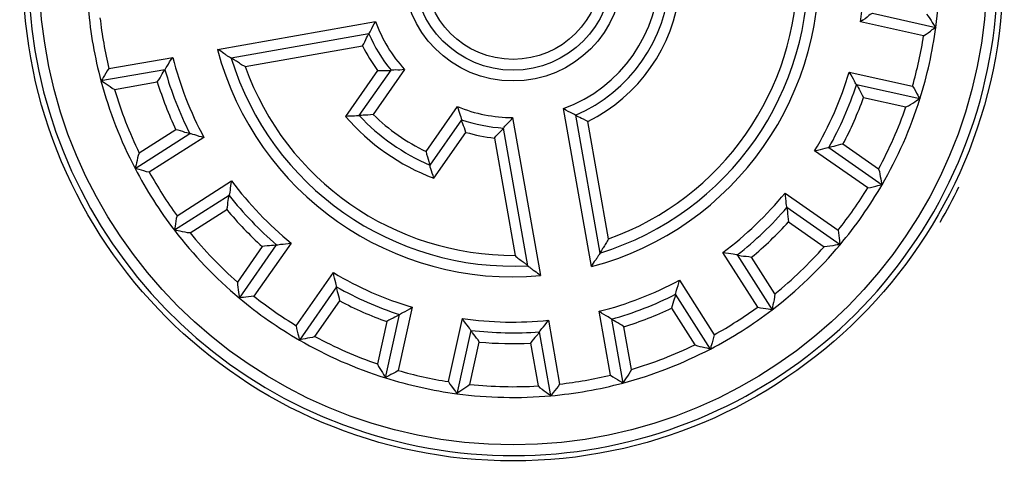
# Model space of a CAD drawing. Extents: x -1 to 1185, y -1 to 827.
# Drawn here: x 345 to 391, y 263 to 285 of the extents above; entities that cross this region are included whole.
import ezdxf

# ---------------------------------------------------------------- set-up
doc = ezdxf.new("R2010")
doc.units = 0
doc.styles.get("Standard").update_dxf_attribs({"font": 'monotxt.shx'})
doc.dimstyles.new('DSTYLE1', dxfattribs={"dimtxt": 3, "dimasz": 3, "dimexe": 3, "dimexo": 0, "dimgap": 2, "dimtad": 1, "dimdec": 0, "dimzin": 3, "dimcen": 0.09, "dimazin": 3, "dimtp": 1, "dimtm": 1, "dimtfac": 1, "dimtdec": 4, "dimtofl": 0, "dimtmove": 0, "dimatfit": 3, "dimtolj": 1, "dimtzin": 0})

# ---------------------------------------------------------------- blocks, each defined once
blk = doc.blocks.new('_AH1')
at = {"layer": 'V0L1', "color": 0, "linetype": 'CONTINUOUS'}
for p, q in [((-1, 0.166667), (0, 0)), ((-1, 0.166667), (-1, -0.166667)), ((0, 0), (-1, -0.166667)), ((0, 0), (-1, 0))]:
    blk.add_line(p, q, dxfattribs=at)
blk = doc.blocks.new('*D34303')
at = {"layer": 'V3L5', "color": 1, "linetype": 'CONTINUOUS'}
for p, q in [((360.64585, 440.10519), (160.16544, 440.10519)), ((163.16544, 440.10519), (163.16544, 287.10519)), ((163.16544, 134.10519), (163.16544, 287.10519)), ((360.64585, 134.10519), (160.16544, 134.10519))]:
    blk.add_line(p, q, dxfattribs=at)
at = {"layer": 'V3L5', "color": 1, "xscale": 3, "yscale": 3, "zscale": 3}
for p, rotation in [((163.16544, 440.10519), 90), ((163.16544, 134.10519), 270)]:
    blk.add_blockref('_AH1', p, dxfattribs=dict(at, rotation=rotation))
at = {"layer": 'V3L5', "color": 1, "linetype": 'CONTINUOUS'}
blk.add_text('306', height=3, rotation=90, dxfattribs=at).set_placement((161.16444, 282.60519))

msp = doc.modelspace()

# ---------------------------------------------------------------- linework, layer by layer
at = {"layer": 'V3L204', "color": 40, "linetype": 'CONTINUOUS'}
for p, q in [((384.83138, 285.14737), (387.77308, 284.49521)), ((361.44961, 284.19823), (355.05346, 283.07042)), ((351.98121, 282.5287), (349.01386, 282.00548)), ((361.0048, 280.3936), (362.48065, 282.50133)), ((387.03718, 281.1758), (384.09549, 281.82796)), ((371.0528, 280.40895), (372.18062, 274.0128)), ((365.75726, 280.20703), (364.28141, 278.0993)), ((368.83227, 273.42239), (367.70446, 279.81854)), ((350.59496, 277.93971), (353.13619, 279.55865)), ((382.81205, 278.91112), (385.28025, 277.18287)), ((354.96301, 276.69112), (352.42177, 275.07217)), ((383.33009, 274.39775), (380.86189, 276.12601)), ((355.43842, 271.92095), (357.16667, 274.38915)), ((378.55992, 273.92235), (380.17886, 271.38111)), ((359.95179, 272.43899), (358.22353, 269.97079)), ((377.31133, 269.55429), (375.69239, 272.09553)), ((362.21647, 268.21386), (362.86863, 271.15555)), ((372.72234, 270.94054), (373.24556, 267.9732)), ((366.18803, 270.41966), (365.53587, 267.47796)), ((369.89722, 267.3828), (369.37399, 270.35014))]:
    msp.add_line(p, q, dxfattribs=at)
for radius in [22.75, 4.6]:
    msp.add_circle((368.14585, 287.10519), radius, dxfattribs=at)
for radius, start, end in [(34, 315.48891, 432.93369), (34, 134.16454, 254.23222), (22.5, 171.44845, 413.55179), (19.8, 352.4254, 365.0746), (13.7, 287.12806, 362.87194), (7.3, 293.46648, 356.53352), (19.8, 185.0746, 194.9254), (19.8, 342.5746, 352.4254), (7.3, 203.46649, 219.09921), (13.7, 197.12806, 272.87194), (16.8, 195.80772, 206.69228), (19.8, 194.9254, 207.5746), (16.8, 330.80772, 341.69228), (19.8, 329.9254, 342.5746), (9.8, 223.22425, 246.77575), (7.3, 250.90079, 266.53351), (19.8, 207.5746, 217.4254), (19.8, 320.0746, 329.9254), (16.8, 218.30772, 229.19228), (16.8, 308.30772, 319.19228), (19.8, 217.4254, 230.0746), (19.8, 307.4254, 320.0746), (16.8, 240.80772, 251.69228), (16.8, 285.80772, 296.69228), (19.8, 230.0746, 239.9254), (19.8, 297.5746, 307.4254), (16.8, 263.30772, 274.19228), (19.8, 239.9254, 252.5746), (19.8, 284.9254, 297.5746), (19.8, 252.5746, 262.4254), (19.8, 275.0746, 284.9254), (19.8, 262.4254, 275.0746)]:
    msp.add_arc((368.14585, 287.10519), radius, start, end, dxfattribs=at)
for points, knots in [([(384.83136, 285.14738), (384.83138, 285.14737), (384.66624, 285.0536), (384.42995, 284.83705), (384.27598, 284.75832)], [0, 0, 0, 0, 0.0004072313, 0.000928759, 0.000928759, 0.000928759, 0.000928759]), ([(387.34163, 285.10297), (387.46044, 284.98615), (387.60786, 284.69681), (387.77308, 284.49521), (387.77316, 284.49522)], [0, 0, 0, 0, 0.0004882717, 0.0009856689, 0.0009856689, 0.0009856689, 0.0009856689]), ([(361.44953, 284.19816), (361.44961, 284.19823), (361.54567, 284.33701), (361.66256, 284.62709), (361.7627, 284.76115)], [0, 0, 0, 0, 0.000394191, 0.00090066, 0.00090066, 0.00090066, 0.00090066]), ([(387.21158, 284.10757), (387.36676, 284.18548), (387.60496, 284.40121), (387.77308, 284.49521), (387.77316, 284.49522)], [0, 0, 0, 0, 0.0005234016, 0.0009322519, 0.0009322519, 0.0009322519, 0.0009322519]), ([(361.15831, 283.63907), (361.2422, 283.76034), (361.34445, 284.04395), (361.44961, 284.19823), (361.44953, 284.19816)], [0, 0, 0, 0, 0.0004416984, 0.0008879573, 0.0008879573, 0.0008879573, 0.0008879573]), ([(355.05339, 283.07042), (355.05346, 283.07042), (355.00069, 283.1016), (354.8633, 283.17951), (354.67853, 283.30609), (354.53615, 283.42433), (354.41998, 283.46638)], [0, 0, 0, 0, 0.0002440053, 0.0004336054, 0.0006215289, 0.000985852, 0.000985852, 0.000985852, 0.000985852]), ([(351.9812, 282.52866), (351.98121, 282.5287), (352.0979, 282.67853), (352.23332, 282.96902), (352.34549, 283.10067)], [0, 0, 0, 0, 0.0004072313, 0.000928759, 0.000928759, 0.000928759, 0.000928759]), ([(355.71032, 282.67852), (355.63129, 282.70573), (355.48833, 282.78798), (355.31398, 282.92277), (355.13078, 283.0242), (355.05346, 283.07042), (355.05339, 283.07042)], [0, 0, 0, 0, 0.0002476166, 0.0004963693, 0.0006901909, 0.0010026144, 0.0010026144, 0.0010026144, 0.0010026144]), ([(349.38424, 282.57856), (349.27072, 282.44712), (349.13321, 282.15666), (349.01386, 282.00548), (349.01393, 282.00548)], [0, 0, 0, 0, 0.0005234016, 0.0009322519, 0.0009322519, 0.0009322519, 0.0009322519]), ([(363.11284, 282.53255), (362.968, 282.50378), (362.6641, 282.52667), (362.48065, 282.50133), (362.48067, 282.50142)], [0, 0, 0, 0, 0.0004434306, 0.0008913484, 0.0008913484, 0.0008913484, 0.0008913484]), ([(351.62911, 281.95895), (351.72788, 282.07675), (351.8529, 282.3604), (351.98121, 282.5287), (351.9812, 282.52866)], [0, 0, 0, 0, 0.0004574694, 0.0009210789, 0.0009210789, 0.0009210789, 0.0009210789]), ([(361.86018, 282.48691), (362.00448, 282.50784), (362.30209, 282.47529), (362.48065, 282.50133), (362.48067, 282.50142)], [0, 0, 0, 0, 0.0004378867, 0.0008799353, 0.0008799353, 0.0008799353, 0.0008799353]), ([(384.09552, 281.82802), (384.09549, 281.82796), (383.98544, 281.98274), (383.86282, 282.27886), (383.75652, 282.41525)], [0, 0, 0, 0, 0.0004072313, 0.000928759, 0.000928759, 0.000928759, 0.000928759]), ([(349.64503, 281.60899), (349.49057, 281.67155), (349.24366, 281.88245), (349.01386, 282.00548), (349.01393, 282.00548)], [0, 0, 0, 0, 0.0004882717, 0.0009856689, 0.0009856689, 0.0009856689, 0.0009856689]), ([(384.09552, 281.82802), (384.09549, 281.82796), (384.21633, 281.65422), (384.32885, 281.3654), (384.42248, 281.24328)], [0, 0, 0, 0, 0.0004636093, 0.0009210789, 0.0009210789, 0.0009210789, 0.0009210789]), ([(386.69212, 281.76451), (386.79984, 281.62823), (386.92454, 281.33205), (387.03718, 281.1758), (387.03713, 281.17587)], [0, 0, 0, 0, 0.0005234016, 0.0009322519, 0.0009322519, 0.0009322519, 0.0009322519]), ([(386.3894, 280.80732), (386.54636, 280.86299), (386.80224, 281.06292), (387.03718, 281.1758), (387.03713, 281.17587)], [0, 0, 0, 0, 0.0004882717, 0.0009856689, 0.0009856689, 0.0009856689, 0.0009856689]), ([(365.57038, 280.81175), (365.59287, 280.66582), (365.71832, 280.38808), (365.75726, 280.20703), (365.75722, 280.207)], [0, 0, 0, 0, 0.0004434306, 0.0008913484, 0.0008913484, 0.0008913484, 0.0008913484]), ([(371.05287, 280.40888), (371.0528, 280.40895), (370.91403, 280.50501), (370.62395, 280.6219), (370.48988, 280.72204)], [0, 0, 0, 0, 0.000394191, 0.00090066, 0.00090066, 0.00090066, 0.00090066]), ([(361.00473, 280.39366), (361.0048, 280.3936), (360.81567, 280.36053), (360.51284, 280.3827), (360.36673, 280.35421)], [0, 0, 0, 0, 0.0004501309, 0.0008953601, 0.0008953601, 0.0008953601, 0.0008953601]), ([(361.65265, 280.4471), (361.48835, 280.41119), (361.17466, 280.42487), (361.0048, 280.3936), (361.00473, 280.39366)], [0, 0, 0, 0, 0.0005090699, 0.000905525, 0.000905525, 0.000905525, 0.000905525]), ([(367.70449, 279.81847), (367.70446, 279.81854), (367.80201, 279.95628), (368.03462, 280.16533), (368.12629, 280.3052)], [0, 0, 0, 0, 0.000394191, 0.00090066, 0.00090066, 0.00090066, 0.00090066]), ([(371.61196, 280.11766), (371.4907, 280.20153), (371.20709, 280.30379), (371.0528, 280.40895), (371.05287, 280.40888)], [0, 0, 0, 0, 0.0004416984, 0.0008879573, 0.0008879573, 0.0008879573, 0.0008879573]), ([(365.95591, 279.61889), (365.92624, 279.7618), (365.79385, 280.03033), (365.75726, 280.20703), (365.75722, 280.207)], [0, 0, 0, 0, 0.0004378867, 0.0008799353, 0.0008799353, 0.0008799353, 0.0008799353]), ([(367.2788, 279.3535), (367.36391, 279.47387), (367.59545, 279.66696), (367.70446, 279.81854), (367.70449, 279.81847)], [0, 0, 0, 0, 0.0004416984, 0.0008879573, 0.0008879573, 0.0008879573, 0.0008879573]), ([(353.13619, 279.55874), (353.13619, 279.55865), (352.92789, 279.59605), (352.64409, 279.72072), (352.49164, 279.7408)], [0, 0, 0, 0, 0.0004636093, 0.0009210789, 0.0009210789, 0.0009210789, 0.0009210789]), ([(353.79118, 279.38305), (353.63687, 279.39931), (353.34789, 279.51997), (353.13619, 279.55865), (353.13619, 279.55874)], [0, 0, 0, 0, 0.0004611769, 0.0009287561, 0.0009287561, 0.0009287561, 0.0009287561]), ([(382.81208, 278.91118), (382.81205, 278.91112), (382.62359, 278.88769), (382.32242, 278.77804), (382.15001, 278.76433)], [0, 0, 0, 0, 0.0004072313, 0.000928759, 0.000928759, 0.000928759, 0.000928759]), ([(383.46406, 279.06493), (383.31075, 279.05157), (383.02178, 278.9394), (382.81205, 278.91112), (382.81208, 278.91118)], [0, 0, 0, 0, 0.0004574694, 0.0009210789, 0.0009210789, 0.0009210789, 0.0009210789]), ([(350.79241, 278.65835), (350.72083, 278.50796), (350.68126, 278.18565), (350.59496, 277.93971), (350.59496, 277.93966)], [0, 0, 0, 0, 0.0004882717, 0.0009856689, 0.0009856689, 0.0009856689, 0.0009856689]), ([(364.11019, 278.72647), (364.13255, 278.5597), (364.25269, 278.26961), (364.28141, 278.0993), (364.28145, 278.09925)], [0, 0, 0, 0, 0.0005090699, 0.000905525, 0.000905525, 0.000905525, 0.000905525]), ([(364.46263, 277.4862), (364.43349, 277.65025), (364.30845, 277.93263), (364.28141, 278.0993), (364.28145, 278.09925)], [0, 0, 0, 0, 0.00050358, 0.0008953629, 0.0008953629, 0.0008953629, 0.0008953629]), ([(351.25508, 277.76751), (351.0827, 277.78762), (350.78508, 277.90887), (350.59496, 277.93971), (350.59496, 277.93966)], [0, 0, 0, 0, 0.0005234016, 0.0009322519, 0.0009322519, 0.0009322519, 0.0009322519]), ([(385.11427, 277.90941), (385.17928, 277.75608), (385.20475, 277.43235), (385.28025, 277.18287), (385.28023, 277.18294)], [0, 0, 0, 0, 0.0004882717, 0.0009856689, 0.0009856689, 0.0009856689, 0.0009856689]), ([(355.08063, 277.35898), (355.03019, 277.21223), (355.01742, 276.89934), (354.96301, 276.69112), (354.96297, 276.69108)], [0, 0, 0, 0, 0.0004611769, 0.0009287561, 0.0009287561, 0.0009287561, 0.0009287561]), ([(384.61321, 277.03963), (384.78634, 277.05221), (385.08896, 277.16036), (385.28025, 277.18287), (385.28023, 277.18294)], [0, 0, 0, 0, 0.0005234016, 0.0009322519, 0.0009322519, 0.0009322519, 0.0009322519]), ([(354.85576, 276.0299), (354.90193, 276.17663), (354.90888, 276.48653), (354.96301, 276.69112), (354.96297, 276.69108)], [0, 0, 0, 0, 0.0004574694, 0.0009210789, 0.0009210789, 0.0009210789, 0.0009210789]), ([(380.86197, 276.12597), (380.86189, 276.12601), (380.81945, 276.31111), (380.81948, 276.63162), (380.7735, 276.7983)], [0, 0, 0, 0, 0.0004072313, 0.000928759, 0.000928759, 0.000928759, 0.000928759]), ([(352.54471, 275.74327), (352.49007, 275.57849), (352.47418, 275.25752), (352.42177, 275.07217), (352.42175, 275.07218)], [0, 0, 0, 0, 0.0005234016, 0.0009322519, 0.0009322519, 0.0009322519, 0.0009322519]), ([(380.86197, 276.12597), (380.86189, 276.12601), (380.90426, 275.94412), (380.8991, 275.62728), (380.94017, 275.46072)], [0, 0, 0, 0, 0.0004036953, 0.0009210819, 0.0009210819, 0.0009210819, 0.0009210819]), ([(353.15653, 274.94745), (352.98999, 274.9461), (352.68115, 275.04645), (352.42177, 275.07217), (352.42175, 275.07218)], [0, 0, 0, 0, 0.0004882717, 0.0009856689, 0.0009856689, 0.0009856689, 0.0009856689]), ([(383.23653, 275.0736), (383.28394, 274.90657), (383.28581, 274.58521), (383.33009, 274.39775), (383.33012, 274.39773)], [0, 0, 0, 0, 0.0005234016, 0.0009322519, 0.0009322519, 0.0009322519, 0.0009322519]), ([(357.16662, 274.38924), (357.16667, 274.38915), (356.95991, 274.34399), (356.65001, 274.35056), (356.50137, 274.31086)], [0, 0, 0, 0, 0.0004636093, 0.0009210789, 0.0009210789, 0.0009210789, 0.0009210789]), ([(357.16662, 274.38924), (357.16667, 274.38915), (357.35178, 274.43159), (357.67229, 274.43156), (357.83895, 274.47752)], [0, 0, 0, 0, 0.0004072313, 0.000928759, 0.000928759, 0.000928759, 0.000928759]), ([(372.57251, 274.66949), (372.54531, 274.59063), (372.46306, 274.44767), (372.32826, 274.27332), (372.22684, 274.09011), (372.18062, 274.0128), (372.18061, 274.01273)], [0, 0, 0, 0, 0.0002476166, 0.0004963693, 0.0006901909, 0.0010026144, 0.0010026144, 0.0010026144, 0.0010026144]), ([(383.33012, 274.39773), (383.33009, 274.39775), (383.09836, 274.38799), (382.77548, 274.29854), (382.59056, 274.30519)], [0, 0, 0, 0, 0.0004335291, 0.00098567, 0.00098567, 0.00098567, 0.00098567]), ([(368.23935, 273.90551), (368.29194, 273.84064), (368.41813, 273.73443), (368.60443, 273.6167), (368.76239, 273.47924), (368.83227, 273.42239), (368.83224, 273.42232)], [0, 0, 0, 0, 0.0002476166, 0.0004963693, 0.0006901909, 0.0010026144, 0.0010026144, 0.0010026144, 0.0010026144]), ([(372.18061, 274.01273), (372.18062, 274.0128), (372.14944, 273.96002), (372.07153, 273.82263), (371.94494, 273.63786), (371.82671, 273.49548), (371.78464, 273.37933)], [0, 0, 0, 0, 0.0002440053, 0.0004336054, 0.0006215289, 0.000985852, 0.000985852, 0.000985852, 0.000985852]), ([(378.55995, 273.92232), (378.55992, 273.92235), (378.37684, 273.97282), (378.05663, 273.98677), (377.89222, 274.03998)], [0, 0, 0, 0, 0.0004072313, 0.000928759, 0.000928759, 0.000928759, 0.000928759]), ([(378.55995, 273.92232), (378.55992, 273.92235), (378.73978, 273.87208), (379.05654, 273.86342), (379.22113, 273.8151)], [0, 0, 0, 0, 0.0004036953, 0.0009210819, 0.0009210819, 0.0009210819, 0.0009210819]), ([(368.83224, 273.42232), (368.83227, 273.42239), (368.87962, 273.38347), (368.99982, 273.28101), (369.18197, 273.15068), (369.34177, 273.05732), (369.42105, 272.96248)], [0, 0, 0, 0, 0.0002440053, 0.0004336054, 0.0006215289, 0.000985852, 0.000985852, 0.000985852, 0.000985852]), ([(359.95183, 272.43895), (359.95179, 272.43899), (359.92836, 272.62745), (359.81871, 272.92862), (359.80498, 273.10102)], [0, 0, 0, 0, 0.0004072313, 0.000928759, 0.000928759, 0.000928759, 0.000928759]), ([(355.34585, 272.66047), (355.33724, 272.49412), (355.42403, 272.1812), (355.43842, 271.92095), (355.43838, 271.9209)], [0, 0, 0, 0, 0.0004882717, 0.0009856689, 0.0009856689, 0.0009856689, 0.0009856689]), ([(375.69247, 272.09553), (375.69239, 272.09553), (375.72401, 272.28279), (375.8467, 272.57889), (375.86798, 272.75052)], [0, 0, 0, 0, 0.0004072313, 0.000928759, 0.000928759, 0.000928759, 0.000928759]), ([(360.10576, 271.78697), (360.09224, 271.94029), (359.98007, 272.22926), (359.95179, 272.43899), (359.95183, 272.43895)], [0, 0, 0, 0, 0.0004574694, 0.0009210789, 0.0009210789, 0.0009210789, 0.0009210789]), ([(375.69247, 272.09553), (375.69239, 272.09553), (375.65498, 271.88723), (375.53032, 271.60343), (375.51023, 271.45098)], [0, 0, 0, 0, 0.0004636093, 0.0009210789, 0.0009210789, 0.0009210789, 0.0009210789]), ([(380.30358, 272.11588), (380.30217, 271.93086), (380.19873, 271.61219), (380.17886, 271.38111), (380.17885, 271.38109)], [0, 0, 0, 0, 0.0005521409, 0.00098567, 0.00098567, 0.00098567, 0.00098567]), ([(356.11425, 272.0145), (355.94723, 271.96709), (355.62587, 271.96522), (355.43842, 271.92095), (355.43838, 271.9209)], [0, 0, 0, 0, 0.0005234016, 0.0009322519, 0.0009322519, 0.0009322519, 0.0009322519]), ([(362.86868, 271.15551), (362.86863, 271.15555), (362.69489, 271.03471), (362.40606, 270.92218), (362.28393, 270.82855)], [0, 0, 0, 0, 0.0004636093, 0.0009210789, 0.0009210789, 0.0009210789, 0.0009210789]), ([(362.86868, 271.15551), (362.86863, 271.15555), (363.0234, 271.2656), (363.31953, 271.38822), (363.4559, 271.49451)], [0, 0, 0, 0, 0.0004072313, 0.000928759, 0.000928759, 0.000928759, 0.000928759]), ([(372.72237, 270.94054), (372.72234, 270.94054), (372.57251, 271.05723), (372.28202, 271.19266), (372.15036, 271.30484)], [0, 0, 0, 0, 0.0004072313, 0.000928759, 0.000928759, 0.000928759, 0.000928759]), ([(379.50776, 271.50406), (379.67255, 271.44941), (379.99352, 271.43352), (380.17886, 271.38111), (380.17885, 271.38109)], [0, 0, 0, 0, 0.0005234016, 0.0009322519, 0.0009322519, 0.0009322519, 0.0009322519]), ([(366.18804, 270.41966), (366.18803, 270.41966), (366.09427, 270.5848), (365.87771, 270.82109), (365.79897, 270.97504)], [0, 0, 0, 0, 0.0004072313, 0.000928759, 0.000928759, 0.000928759, 0.000928759]), ([(369.37399, 270.35013), (369.37399, 270.35014), (369.47487, 270.51104), (369.70153, 270.73765), (369.78694, 270.88799)], [0, 0, 0, 0, 0.0004072313, 0.000928759, 0.000928759, 0.000928759, 0.000928759]), ([(373.29208, 270.58828), (373.17429, 270.68722), (372.89064, 270.81223), (372.72234, 270.94054), (372.72237, 270.94054)], [0, 0, 0, 0, 0.0004574694, 0.0009210789, 0.0009210789, 0.0009210789, 0.0009210789]), ([(358.08028, 270.63782), (358.09287, 270.4647), (358.20102, 270.16208), (358.22353, 269.97079), (358.22359, 269.9708)], [0, 0, 0, 0, 0.0005234016, 0.0009322519, 0.0009322519, 0.0009322519, 0.0009322519]), ([(366.57976, 269.87614), (366.50864, 270.01266), (366.29442, 270.23671), (366.18803, 270.41966), (366.18804, 270.41966)], [0, 0, 0, 0, 0.0004574694, 0.0009210789, 0.0009210789, 0.0009210789, 0.0009210789]), ([(369.37399, 270.35013), (369.37399, 270.35014), (369.25972, 270.17201), (369.03594, 269.95752), (368.95892, 269.8243)], [0, 0, 0, 0, 0.0004636093, 0.0009210789, 0.0009210789, 0.0009210789, 0.0009210789]), ([(377.48352, 270.21443), (377.46342, 270.04203), (377.34216, 269.74442), (377.31133, 269.55429), (377.31136, 269.55431)], [0, 0, 0, 0, 0.0005234016, 0.0009322519, 0.0009322519, 0.0009322519, 0.0009322519]), ([(358.95006, 270.13676), (358.79674, 270.07175), (358.47301, 270.04629), (358.22353, 269.97079), (358.22359, 269.9708)], [0, 0, 0, 0, 0.0004882717, 0.0009856689, 0.0009856689, 0.0009856689, 0.0009856689]), ([(376.59268, 269.75176), (376.74308, 269.68016), (377.06538, 269.6406), (377.31133, 269.55429), (377.31136, 269.55431)], [0, 0, 0, 0, 0.0004882717, 0.0009856689, 0.0009856689, 0.0009856689, 0.0009856689]), ([(361.84798, 268.86163), (361.90365, 268.70468), (362.10358, 268.4488), (362.21647, 268.21386), (362.21652, 268.2139)], [0, 0, 0, 0, 0.0004882717, 0.0009856689, 0.0009856689, 0.0009856689, 0.0009856689]), ([(362.80516, 268.55891), (362.66889, 268.4512), (362.37271, 268.3265), (362.21647, 268.21386), (362.21652, 268.2139)], [0, 0, 0, 0, 0.0005234016, 0.0009322519, 0.0009322519, 0.0009322519, 0.0009322519]), ([(373.64204, 268.60438), (373.57949, 268.44991), (373.36859, 268.20299), (373.24556, 267.9732), (373.24554, 267.97327)], [0, 0, 0, 0, 0.0004882717, 0.0009856689, 0.0009856689, 0.0009856689, 0.0009856689]), ([(365.14823, 268.03944), (365.22615, 267.88427), (365.44187, 267.64608), (365.53587, 267.47796), (365.53588, 267.47805)], [0, 0, 0, 0, 0.0005234016, 0.0009322519, 0.0009322519, 0.0009322519, 0.0009322519]), ([(366.14363, 267.9094), (366.02681, 267.7906), (365.73747, 267.64318), (365.53587, 267.47796), (365.53588, 267.47805)], [0, 0, 0, 0, 0.0004882717, 0.0009856689, 0.0009856689, 0.0009856689, 0.0009856689]), ([(370.30906, 267.92674), (370.22437, 267.77521), (369.99846, 267.54665), (369.89722, 267.3828), (369.89717, 267.38286)], [0, 0, 0, 0, 0.0005234016, 0.0009322519, 0.0009322519, 0.0009322519, 0.0009322519]), ([(372.67247, 268.34358), (372.80392, 268.23006), (373.09438, 268.09255), (373.24556, 267.9732), (373.24554, 267.97327)], [0, 0, 0, 0, 0.0005234016, 0.0009322519, 0.0009322519, 0.0009322519, 0.0009322519]), ([(369.30888, 267.84022), (369.42038, 267.71655), (369.70302, 267.55665), (369.89722, 267.3828), (369.89717, 267.38286)], [0, 0, 0, 0, 0.0004882717, 0.0009856689, 0.0009856689, 0.0009856689, 0.0009856689])]:
    msp.add_open_spline(points, degree=3, knots=knots, dxfattribs=at)
at = {"layer": 'V3L214', "color": 3, "linetype": 'CONTINUOUS'}
for p, q in [((354.41998, 283.46638), (361.7627, 284.76115)), ((387.21158, 284.10757), (384.27598, 284.75832)), ((355.71032, 282.67852), (361.15831, 283.63907)), ((349.38424, 282.57856), (352.34549, 283.10067)), ((363.11284, 282.53255), (361.65265, 280.4471)), ((361.86018, 282.48691), (360.36673, 280.35421)), ((383.75652, 282.41525), (386.69212, 281.76451)), ((349.64503, 281.60899), (351.62911, 281.95895)), ((384.42248, 281.24328), (386.3894, 280.80732)), ((364.11019, 278.72647), (365.57038, 280.81175)), ((371.78464, 273.37933), (370.48988, 280.72204)), ((368.12629, 280.3052), (369.42105, 272.96248)), ((372.57251, 274.66949), (371.61196, 280.11766)), ((352.49164, 279.7408), (350.79241, 278.65835)), ((353.79118, 279.38305), (351.25508, 277.76751)), ((364.46263, 277.4862), (365.95591, 279.61889)), ((367.2788, 279.3535), (368.23935, 273.90551)), ((385.11427, 277.90941), (383.46406, 279.06493)), ((384.61321, 277.03963), (382.15001, 278.76433)), ((352.54471, 275.74327), (355.08063, 277.35898)), ((380.7735, 276.7983), (383.23653, 275.0736)), ((353.15653, 274.94745), (354.85576, 276.0299)), ((380.94017, 275.46072), (382.59056, 274.30519)), ((356.50137, 274.31086), (355.34585, 272.66047)), ((357.83895, 274.47752), (356.11425, 272.0145)), ((379.50776, 271.50406), (377.89222, 274.03998)), ((380.30358, 272.11588), (379.22113, 273.8151)), ((358.08028, 270.63782), (359.80498, 273.10102)), ((375.86798, 272.75052), (377.48352, 270.21443)), ((358.95006, 270.13676), (360.10576, 271.78697)), ((363.4559, 271.49451), (362.80516, 268.55891)), ((372.67247, 268.34358), (372.15036, 271.30484)), ((375.51023, 271.45098), (376.59268, 269.75176)), ((362.28393, 270.82855), (361.84798, 268.86163)), ((365.14823, 268.03944), (365.79897, 270.97504)), ((369.78694, 270.88799), (370.30906, 267.92674)), ((373.64204, 268.60438), (373.29208, 270.58828)), ((366.14363, 267.9094), (366.57976, 269.87614)), ((368.95892, 269.8243), (369.30888, 267.84022))]:
    msp.add_line(p, q, dxfattribs=at)
for radius in [22, 5.1, 4.1]:
    msp.add_circle((368.14585, 287.10519), radius, dxfattribs=at)
for radius, start, end in [(16.3, 351.72191, 365.77809), (14.2, 284.84768, 365.15232), (13.2, 289.59407, 360.40593), (6.8, 290.16425, 359.83575), (7.8, 296.38267, 353.61733), (19.3, 186.43527, 193.56473), (6.8, 200.16425, 222.25641), (19.3, 343.93527, 351.06473), (14.2, 194.84768, 275.15232), (7.8, 206.38267, 216.30606), (16.3, 194.22191, 208.27809), (13.2, 199.59407, 270.40593), (16.3, 329.22191, 343.27809), (17.3, 197.30595, 205.19405), (19.3, 196.54535, 205.95465), (17.3, 332.30595, 340.19405), (6.8, 247.74359, 269.83575), (19.3, 331.54535, 340.95465), (10.3, 220.95296, 249.04704), (9.3, 225.7182, 244.2818), (7.8, 253.69394, 263.61733), (19.3, 208.93527, 216.06473), (16.3, 216.72191, 230.77809), (23, 329.54238, 334.18373), (16.3, 306.72191, 320.77809), (19.3, 321.43527, 328.56473), (17.3, 219.80595, 227.69405), (17.3, 309.80595, 317.69405), (19.3, 219.04535, 228.45465), (19.3, 309.04535, 318.45465), (16.3, 239.22191, 253.27809), (16.3, 284.22191, 298.27809), (19.3, 231.43527, 238.56473), (17.3, 242.30595, 250.19405), (17.3, 287.30595, 295.19405), (19.3, 298.93527, 306.06473), (16.3, 261.72191, 275.77809), (19.3, 241.54535, 250.95465), (17.3, 264.80595, 272.69405), (19.3, 286.54535, 295.95465), (19.3, 253.93527, 261.06473), (19.3, 264.04535, 273.45465), (19.3, 276.43527, 283.56473)]:
    msp.add_arc((368.14585, 287.10519), radius, start, end, dxfattribs=at)

# ---------------------------------------------------------------- dimensions: what is measured, and where the dimension line sits
at = {"layer": 'V3L5', "color": 1, "linetype": 'CONTINUOUS'}
dim = msp.add_linear_dim(base=(163.16544, 134.10519), p1=(360.64585, 440.10519), p2=(360.64585, 134.10519), angle=90, dimstyle='DSTYLE1', override={"dimblk": '_AH1', "dimsah": 0}, dxfattribs=at)
dim.commit()
dim.dimension.update_dxf_attribs({"geometry": '*D34303', "text_midpoint": (159.66444, 287.10519), "dimtype": 128})

doc.saveas('drawing.dxf')
